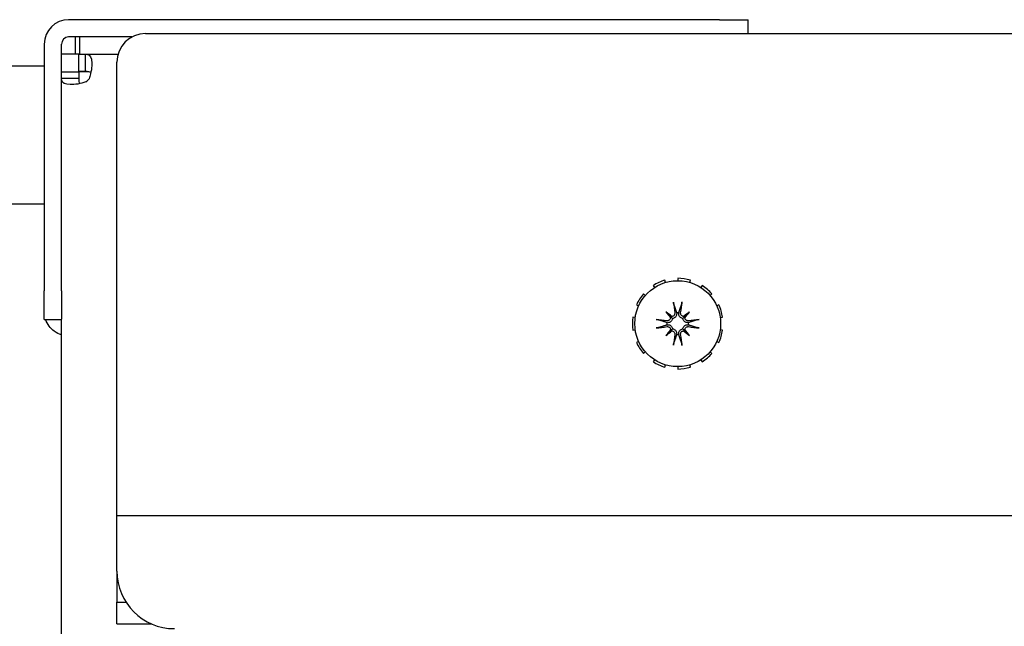
# Model space of a CAD drawing. Units: inches. Extents: x 69 to 215, y 0 to 176.
# Drawn here: x 118 to 122, y 172 to 174 of the extents above; entities that cross this region are included whole.
import ezdxf

# ---------------------------------------------------------------- set-up
doc = ezdxf.new("R2010")
doc.units = ezdxf.units.IN
doc.header["$LTSCALE"] = 8
doc.header["$MEASUREMENT"] = 0

msp = doc.modelspace()

# ---------------------------------------------------------------- linework, layer by layer
for p, q in [((120.7793, 174.3895), (117.9506, 174.3895)), ((120.7793, 174.3895), (120.9043, 174.3895)), ((120.9043, 174.3295), (120.9043, 174.3895)), ((118.2259, 174.3145), (117.9506, 174.3145)), ((117.9783, 174.3145), (117.9783, 174.2395)), ((117.9983, 174.3145), (117.9983, 174.2395)), ((118.2853, 174.3295), (159.4103, 174.3295)), ((117.8443, 174.2832), (117.8443, 173.2125)), ((117.9193, 173.2125), (117.9193, 174.2832)), ((117.995, 174.2395), (117.9193, 174.2395)), ((117.995, 174.2395), (117.9983, 174.2395)), ((117.995, 174.1645), (117.995, 174.2395)), ((117.9983, 174.2395), (118.1653, 174.2395)), ((118.0238, 174.1896), (118.0238, 174.2395)), ((117.2193, 174.1895), (117.8443, 174.1895)), ((118.0238, 174.1645), (118.0238, 174.1896)), ((118.1603, 172.2363), (118.1603, 174.2045)), ((117.9193, 174.1638), (117.9943, 174.1638)), ((117.9943, 174.1638), (117.9943, 174.135)), ((118.0256, 174.1638), (117.9943, 174.1638)), ((118.0238, 174.1645), (117.995, 174.1645)), ((118.037, 174.1638), (118.0256, 174.1638)), ((117.9193, 174.135), (117.9692, 174.135)), ((117.9692, 174.135), (117.9943, 174.135)), ((117.2193, 173.5895), (117.8443, 173.5895)), ((120.5453, 173.2484), (120.5423, 173.2583)), ((120.5978, 173.2663), (120.5978, 173.256)), ((120.6503, 173.2484), (120.6533, 173.2583)), ((117.8443, 173.0875), (117.8443, 173.2125)), ((117.9193, 173.2125), (117.9193, 173.0889)), ((120.4569, 173.1916), (120.449, 173.1984)), ((120.4914, 173.2351), (120.497, 173.2264)), ((120.7042, 173.2351), (120.6986, 173.2264)), ((120.7387, 173.1916), (120.7466, 173.1984)), ((120.4187, 173.1512), (120.4282, 173.1469)), ((120.5466, 173.1207), (120.5681, 173.0992)), ((120.649, 173.1207), (120.6275, 173.0992)), ((120.7769, 173.1512), (120.7674, 173.1469)), ((117.8443, 173.0875), (117.9193, 173.0875)), ((117.9193, 170.4169), (117.9193, 173.0889)), ((120.4132, 173.096), (120.403, 173.0975)), ((120.7824, 173.096), (120.7926, 173.0975)), ((120.403, 173.0415), (120.4132, 173.0429)), ((120.5466, 173.0183), (120.5681, 173.0397)), ((120.649, 173.0183), (120.6275, 173.0397)), ((120.7926, 173.0415), (120.7824, 173.0429)), ((120.4282, 172.992), (120.4187, 172.9877)), ((120.7674, 172.992), (120.7769, 172.9877)), ((120.449, 172.9406), (120.4569, 172.9473)), ((120.7466, 172.9406), (120.7387, 172.9473)), ((120.497, 172.9126), (120.4914, 172.9039)), ((120.6986, 172.9126), (120.7042, 172.9039)), ((120.5423, 172.8806), (120.5453, 172.8905)), ((120.5978, 172.883), (120.5978, 172.8726)), ((120.6533, 172.8806), (120.6503, 172.8905)), ((118.1603, 172.169), (118.1603, 172.2363)), ((118.1603, 172.2363), (131.8497, 172.2363)), ((118.1603, 171.9951), (118.1603, 172.169)), ((118.1603, 171.9951), (118.1603, 171.8603)), ((118.1603, 171.7655), (118.1603, 171.8603)), ((118.1603, 171.8603), (118.1998, 171.8603)), ((118.1603, 171.7655), (118.3115, 171.7655))]:
    msp.add_line(p, q)
msp.add_circle((120.5978, 173.0695), 0.1865)
for centre, radius, start, end in [((117.9506, 174.2832), 0.1063, 90, 180), ((117.9506, 174.2832), 0.0312, 90, 180), ((118.2853, 174.2045), 0.125, 90, 180), ((120.8091, 174.2832), 0.1063, 25.804, 26.302), ((117.9887, 174.1701), 0.0625, 306.1153, 323.8847), ((120.5978, 173.0695), 0.1969, 106.3636, 122.7273), ((120.5978, 173.0695), 0.1969, 73.6364, 90), ((120.5978, 173.0695), 0.1969, 139.0909, 155.4545), ((120.5978, 173.0695), 0.1969, 40.9091, 57.2727), ((120.5978, 173.0695), 0.0472, 84.3409, 95.6591), ((120.5978, 173.0695), 0.1969, 8.1818, 24.5455), ((120.5978, 173.0695), 0.1969, 171.8182, 188.1818), ((120.5978, 173.0695), 0.0472, 174.3409, 185.6591), ((120.5978, 173.0695), 0.0472, 354.3409, 5.6591), ((120.5978, 173.0695), 0.1969, 335.4545, 351.8182), ((120.5978, 173.0695), 0.1969, 204.5455, 220.9091), ((120.5978, 173.0695), 0.0472, 264.3409, 275.6591), ((120.5978, 173.0695), 0.1969, 237.2727, 253.6364), ((120.5978, 173.0695), 0.1969, 302.7273, 319.0909), ((120.5978, 173.0695), 0.1969, 270, 286.3636), ((118.4103, 171.9951), 0.25, 180, 270)]:
    msp.add_arc(centre, radius, start, end)
for centre, major_axis, ratio, start_param, end_param in [((120.6125, 173.0717), (0.0359, -0.2393), 0.087156, 4.307732, 4.513383), ((120.5831, 173.0717), (0.0359, 0.2393), 0.087156, 4.911395, 5.117046), ((120.6236, 173.0914), (-0.1554, 0.1829), 0.173648, 1.265387, 1.404598), ((120.5759, 173.0436), (0.1829, -0.1554), 0.173648, 1.736995, 1.876206), ((120.6197, 173.0436), (0.1829, 0.1554), 0.173648, 1.265387, 1.404598), ((120.572, 173.0914), (-0.1554, -0.1829), 0.173648, 1.736995, 1.876206), ((120.5956, 173.0548), (-0.2393, 0.0359), 0.087156, 4.911395, 5.117046), ((120.5576, 173.0992), (-0.00851, -0.00724), 0.868224, 1.956181, 2.370062), ((120.5681, 173.1097), (-0.00724, -0.00851), 0.868224, 0.771531, 1.185412), ((120.6275, 173.1097), (-0.00724, 0.00851), 0.868224, 1.956181, 2.370062), ((120.638, 173.0992), (-0.00851, 0.00724), 0.868224, 0.771531, 1.185412), ((120.6, 173.0548), (-0.2393, -0.0359), 0.087156, 4.307732, 4.513383), ((120.5956, 173.0841), (0.2393, 0.0359), 0.087156, 4.307732, 4.513383), ((120.6236, 173.0475), (0.1554, 0.1829), 0.173648, 1.736995, 1.876206), ((120.5759, 173.0953), (-0.1829, -0.1554), 0.173648, 1.265387, 1.404598), ((120.5576, 173.0398), (0.00851, -0.00724), 0.868224, 0.771531, 1.185412), ((120.5681, 173.0292), (0.00724, -0.00851), 0.868224, 1.956181, 2.370062), ((120.6275, 173.0292), (0.00724, 0.00851), 0.868224, 0.771531, 1.185412), ((120.6197, 173.0953), (-0.1829, 0.1554), 0.173648, 1.736995, 1.876206), ((120.638, 173.0398), (0.00851, 0.00724), 0.868224, 1.956181, 2.370062), ((120.572, 173.0475), (0.1554, -0.1829), 0.173648, 1.265387, 1.404598), ((120.6, 173.0841), (0.2393, -0.0359), 0.087156, 4.911395, 5.117046), ((120.6125, 173.0673), (-0.0359, -0.2393), 0.087156, 4.911395, 5.117046), ((120.5831, 173.0673), (-0.0359, 0.2393), 0.087156, 4.307732, 4.513383)]:
    msp.add_ellipse(centre, major_axis=major_axis, ratio=ratio, start_param=start_param, end_param=end_param)
for points, knots in [([(118.0238, 174.2395), (118.0362, 174.2395), (118.0454, 174.2349), (118.0492, 174.2185), (118.0528, 174.2031), (118.0515, 174.1776), (118.0456, 174.1538), (118.0439, 174.1466), (118.0417, 174.1397), (118.0392, 174.1332)], [0.596252, 0.596252, 0.596252, 0.596252, 1.31646, 1.31646, 1.31646, 1.99761, 1.99761, 1.99761, 2.201127, 2.201127, 2.201127, 2.201127]), ([(118.0256, 174.1196), (118.004, 174.1112), (117.9768, 174.1069), (117.9565, 174.1076), (117.9351, 174.1084), (117.9235, 174.1146), (117.9205, 174.125), (117.9196, 174.128), (117.9193, 174.1314), (117.9193, 174.135)], [2.511262, 2.511262, 2.511262, 2.511262, 3.190135, 3.190135, 3.190135, 3.907216, 3.907216, 3.907216, 4.116137, 4.116137, 4.116137, 4.116137]), ([(120.581, 173.1526), (120.5809, 173.153), (120.5808, 173.1535), (120.5805, 173.1548), (120.5803, 173.1558), (120.5799, 173.1576), (120.5797, 173.1588), (120.5794, 173.1608), (120.5793, 173.162), (120.5792, 173.1629), (120.5791, 173.163), (120.5791, 173.163)], [0.07098193, 0.07098193, 0.07098193, 0.07098193, 0.07729689, 0.07729689, 0.08500196, 0.08500196, 0.09271457, 0.09271457, 0.100432, 0.100432, 0.10068472, 0.10068472, 0.10068472, 0.10068472]), ([(120.6165, 173.163), (120.6165, 173.163), (120.6165, 173.1629), (120.6163, 173.162), (120.6162, 173.1608), (120.6159, 173.1588), (120.6157, 173.1576), (120.6153, 173.1558), (120.6151, 173.1548), (120.6148, 173.1535), (120.6147, 173.153), (120.6146, 173.1526)], [0.02298942, 0.02298942, 0.02298942, 0.02298942, 0.02324214, 0.02324214, 0.03095957, 0.03095957, 0.03867218, 0.03867218, 0.04637725, 0.04637725, 0.05269221, 0.05269221, 0.05269221, 0.05269221]), ([(120.5849, 173.1159), (120.5851, 173.1143), (120.585, 173.1125), (120.5841, 173.109), (120.5833, 173.1074), (120.5813, 173.1047), (120.58, 173.1035), (120.577, 173.1017), (120.5753, 173.1011), (120.5732, 173.1008), (120.5727, 173.1007), (120.5722, 173.1007)], [0, 0, 0, 0, 0.0129304, 0.0129304, 0.02586079, 0.02586079, 0.03848371, 0.03848371, 0.05110663, 0.05110663, 0.05470553, 0.05470553, 0.05470553, 0.05470553]), ([(120.5931, 173.1164), (120.5932, 173.116), (120.5933, 173.1155), (120.5935, 173.1131), (120.5934, 173.1109), (120.5926, 173.1067), (120.5919, 173.1046), (120.5901, 173.1013), (120.589, 173.0997), (120.5863, 173.0968), (120.5847, 173.0955), (120.5814, 173.0936), (120.5795, 173.0928), (120.5769, 173.0921), (120.5761, 173.092), (120.5754, 173.0919)], [0.22104651, 0.22104651, 0.22104651, 0.22104651, 0.22504529, 0.22504529, 0.24203012, 0.24203012, 0.25901495, 0.25901495, 0.27343416, 0.27343416, 0.28785337, 0.28785337, 0.30227258, 0.30227258, 0.30795118, 0.30795118, 0.30795118, 0.30795118]), ([(120.6202, 173.0919), (120.6195, 173.092), (120.6187, 173.0921), (120.6161, 173.0928), (120.6142, 173.0936), (120.6109, 173.0955), (120.6093, 173.0968), (120.6066, 173.0997), (120.6055, 173.1013), (120.6037, 173.1046), (120.603, 173.1067), (120.6022, 173.1109), (120.6021, 173.1131), (120.6023, 173.115), (120.6023, 173.1155), (120.6024, 173.116), (120.6025, 173.1164)], [-0.08290589, -0.08290589, -0.08290589, -0.08290589, -0.07722729, -0.07722729, -0.06280808, -0.06280808, -0.04838887, -0.04838887, -0.03396966, -0.03396966, -0.01698483, -0.01698483, 0, 0, 0, 0.00399878, 0.00399878, 0.00399878, 0.00399878]), ([(120.6234, 173.1007), (120.6219, 173.1008), (120.6203, 173.1011), (120.6172, 173.1024), (120.6157, 173.1034), (120.6134, 173.1057), (120.6123, 173.1072), (120.611, 173.1105), (120.6106, 173.1122), (120.6106, 173.1145), (120.6106, 173.1152), (120.6107, 173.1159)], [0.02723419, 0.02723419, 0.02723419, 0.02723419, 0.03861353, 0.03861353, 0.05123114, 0.05123114, 0.06397485, 0.06397485, 0.07671856, 0.07671856, 0.08189881, 0.08189881, 0.08189881, 0.08189881]), ([(117.9191, 173.0214), (117.9091, 173.0245), (117.8984, 173.0293), (117.8883, 173.0366), (117.8714, 173.0488), (117.8577, 173.0678), (117.8504, 173.0875)], [2.5184596, 2.5184596, 2.5184596, 2.5184596, 2.8490957, 2.8490957, 2.8490957, 3.4035456, 3.4035456, 3.4035456, 3.4035456]), ([(120.5043, 173.0881), (120.5043, 173.0881), (120.5043, 173.0881), (120.5053, 173.088), (120.5065, 173.0879), (120.5085, 173.0876), (120.5096, 173.0874), (120.5115, 173.087), (120.5125, 173.0868), (120.5137, 173.0865), (120.5143, 173.0863), (120.5147, 173.0862)], [0.02298942, 0.02298942, 0.02298942, 0.02298942, 0.02324214, 0.02324214, 0.03095957, 0.03095957, 0.03867218, 0.03867218, 0.04637725, 0.04637725, 0.05269221, 0.05269221, 0.05269221, 0.05269221]), ([(120.5754, 173.0919), (120.5753, 173.0911), (120.5751, 173.0904), (120.5744, 173.0877), (120.5737, 173.0858), (120.5717, 173.0826), (120.5705, 173.081), (120.5676, 173.0783), (120.566, 173.0772), (120.5626, 173.0754), (120.5606, 173.0746), (120.5564, 173.0738), (120.5542, 173.0737), (120.5522, 173.0739), (120.5518, 173.074), (120.5513, 173.074), (120.5508, 173.0741)], [-0.08290589, -0.08290589, -0.08290589, -0.08290589, -0.07722729, -0.07722729, -0.06280808, -0.06280808, -0.04838887, -0.04838887, -0.03396966, -0.03396966, -0.01698483, -0.01698483, 0, 0, 0, 0.00399878, 0.00399878, 0.00399878, 0.00399878]), ([(120.5666, 173.0951), (120.5665, 173.0936), (120.5662, 173.092), (120.5649, 173.0889), (120.5639, 173.0874), (120.5615, 173.085), (120.56, 173.084), (120.5568, 173.0826), (120.555, 173.0823), (120.5527, 173.0822), (120.552, 173.0823), (120.5514, 173.0824)], [0.02723419, 0.02723419, 0.02723419, 0.02723419, 0.03861353, 0.03861353, 0.05123114, 0.05123114, 0.06397485, 0.06397485, 0.07671856, 0.07671856, 0.08189881, 0.08189881, 0.08189881, 0.08189881]), ([(120.5681, 173.0992), (120.5687, 173.0986), (120.5693, 173.098), (120.572, 173.0953), (120.5737, 173.0936), (120.5754, 173.0919)], [-3.3815054, -3.3815054, -3.3815054, -3.3815054, -3.3429997, -3.3429997, -3.1753107, -3.1753107, -3.1753107, -3.1753107]), ([(120.6275, 173.0992), (120.6269, 173.0986), (120.6263, 173.098), (120.6236, 173.0953), (120.6219, 173.0936), (120.6202, 173.0919)], [-3.3815054, -3.3815054, -3.3815054, -3.3815054, -3.3429997, -3.3429997, -3.1753107, -3.1753107, -3.1753107, -3.1753107]), ([(120.6448, 173.0741), (120.6443, 173.074), (120.6438, 173.074), (120.6414, 173.0737), (120.6393, 173.0738), (120.635, 173.0746), (120.633, 173.0754), (120.6296, 173.0772), (120.628, 173.0783), (120.6251, 173.081), (120.6239, 173.0826), (120.6219, 173.0858), (120.6212, 173.0877), (120.6205, 173.0904), (120.6203, 173.0911), (120.6202, 173.0919)], [0.22104651, 0.22104651, 0.22104651, 0.22104651, 0.22504529, 0.22504529, 0.24203012, 0.24203012, 0.25901495, 0.25901495, 0.27343416, 0.27343416, 0.28785337, 0.28785337, 0.30227258, 0.30227258, 0.30795118, 0.30795118, 0.30795118, 0.30795118]), ([(120.6442, 173.0824), (120.6426, 173.0821), (120.6408, 173.0822), (120.6374, 173.0831), (120.6357, 173.0839), (120.6331, 173.0859), (120.6318, 173.0873), (120.63, 173.0903), (120.6294, 173.092), (120.6291, 173.0941), (120.629, 173.0946), (120.629, 173.0951)], [0, 0, 0, 0, 0.0128752, 0.0128752, 0.0257504, 0.0257504, 0.03842851, 0.03842851, 0.05110661, 0.05110661, 0.05470552, 0.05470552, 0.05470552, 0.05470552]), ([(120.6809, 173.0862), (120.6813, 173.0863), (120.6819, 173.0865), (120.6831, 173.0868), (120.6841, 173.087), (120.686, 173.0874), (120.6871, 173.0876), (120.6891, 173.0879), (120.6903, 173.088), (120.6913, 173.0881), (120.6913, 173.0881), (120.6913, 173.0881)], [0.07098193, 0.07098193, 0.07098193, 0.07098193, 0.07729689, 0.07729689, 0.08500196, 0.08500196, 0.09271457, 0.09271457, 0.100432, 0.100432, 0.10068472, 0.10068472, 0.10068472, 0.10068472]), ([(120.5147, 173.0527), (120.5143, 173.0526), (120.5137, 173.0524), (120.5125, 173.0521), (120.5115, 173.0519), (120.5096, 173.0516), (120.5085, 173.0514), (120.5065, 173.0511), (120.5053, 173.0509), (120.5043, 173.0508), (120.5043, 173.0508), (120.5043, 173.0508)], [0.07098193, 0.07098193, 0.07098193, 0.07098193, 0.07729689, 0.07729689, 0.08500196, 0.08500196, 0.09271457, 0.09271457, 0.100432, 0.100432, 0.10068472, 0.10068472, 0.10068472, 0.10068472]), ([(120.5508, 173.0648), (120.5513, 173.0649), (120.5518, 173.065), (120.5542, 173.0652), (120.5564, 173.0651), (120.5606, 173.0643), (120.5626, 173.0636), (120.566, 173.0618), (120.5676, 173.0607), (120.5705, 173.058), (120.5717, 173.0564), (120.5737, 173.0531), (120.5744, 173.0512), (120.5751, 173.0486), (120.5753, 173.0478), (120.5754, 173.047)], [0.22104651, 0.22104651, 0.22104651, 0.22104651, 0.22504529, 0.22504529, 0.24203012, 0.24203012, 0.25901495, 0.25901495, 0.27343416, 0.27343416, 0.28785337, 0.28785337, 0.30227258, 0.30227258, 0.30795118, 0.30795118, 0.30795118, 0.30795118]), ([(120.5514, 173.0566), (120.553, 173.0568), (120.5548, 173.0567), (120.5583, 173.0558), (120.5599, 173.055), (120.5626, 173.053), (120.5638, 173.0517), (120.5656, 173.0486), (120.5662, 173.0469), (120.5665, 173.0448), (120.5666, 173.0444), (120.5666, 173.0439)], [0, 0, 0, 0, 0.0129304, 0.0129304, 0.02586079, 0.02586079, 0.03848371, 0.03848371, 0.05110663, 0.05110663, 0.05470553, 0.05470553, 0.05470553, 0.05470553]), ([(120.5681, 173.0397), (120.5687, 173.0404), (120.5693, 173.041), (120.572, 173.0436), (120.5737, 173.0454), (120.5754, 173.047)], [-3.3815054, -3.3815054, -3.3815054, -3.3815054, -3.3429997, -3.3429997, -3.1753107, -3.1753107, -3.1753107, -3.1753107]), ([(120.5722, 173.0383), (120.5737, 173.0382), (120.5753, 173.0378), (120.5784, 173.0366), (120.5799, 173.0355), (120.5822, 173.0332), (120.5833, 173.0317), (120.5846, 173.0285), (120.585, 173.0267), (120.585, 173.0244), (120.585, 173.0237), (120.5849, 173.023)], [0.02723419, 0.02723419, 0.02723419, 0.02723419, 0.03861353, 0.03861353, 0.05123114, 0.05123114, 0.06397485, 0.06397485, 0.07671856, 0.07671856, 0.08189881, 0.08189881, 0.08189881, 0.08189881]), ([(120.5754, 173.047), (120.5761, 173.0469), (120.5769, 173.0468), (120.5795, 173.0461), (120.5814, 173.0453), (120.5847, 173.0434), (120.5863, 173.0422), (120.589, 173.0393), (120.5901, 173.0377), (120.5919, 173.0343), (120.5926, 173.0322), (120.5934, 173.028), (120.5935, 173.0259), (120.5933, 173.0239), (120.5933, 173.0234), (120.5932, 173.023), (120.5931, 173.0225)], [-0.08290589, -0.08290589, -0.08290589, -0.08290589, -0.07722729, -0.07722729, -0.06280808, -0.06280808, -0.04838887, -0.04838887, -0.03396966, -0.03396966, -0.01698483, -0.01698483, 0, 0, 0, 0.00399878, 0.00399878, 0.00399878, 0.00399878]), ([(120.6025, 173.0225), (120.6024, 173.023), (120.6023, 173.0234), (120.6021, 173.0259), (120.6022, 173.028), (120.603, 173.0322), (120.6037, 173.0343), (120.6055, 173.0377), (120.6066, 173.0393), (120.6093, 173.0422), (120.6109, 173.0434), (120.6142, 173.0453), (120.6161, 173.0461), (120.6187, 173.0468), (120.6195, 173.0469), (120.6202, 173.047)], [0.22104651, 0.22104651, 0.22104651, 0.22104651, 0.22504529, 0.22504529, 0.24203012, 0.24203012, 0.25901495, 0.25901495, 0.27343416, 0.27343416, 0.28785337, 0.28785337, 0.30227258, 0.30227258, 0.30795118, 0.30795118, 0.30795118, 0.30795118]), ([(120.6107, 173.023), (120.6105, 173.0247), (120.6106, 173.0265), (120.6115, 173.0299), (120.6123, 173.0316), (120.6143, 173.0342), (120.6156, 173.0355), (120.6186, 173.0373), (120.6203, 173.0379), (120.6224, 173.0382), (120.6229, 173.0382), (120.6234, 173.0383)], [0, 0, 0, 0, 0.0129304, 0.0129304, 0.02586079, 0.02586079, 0.03848371, 0.03848371, 0.05110663, 0.05110663, 0.05470553, 0.05470553, 0.05470553, 0.05470553]), ([(120.6202, 173.047), (120.6203, 173.0478), (120.6205, 173.0486), (120.6212, 173.0512), (120.6219, 173.0531), (120.6239, 173.0564), (120.6251, 173.058), (120.628, 173.0607), (120.6296, 173.0618), (120.633, 173.0636), (120.635, 173.0643), (120.6393, 173.0651), (120.6414, 173.0652), (120.6434, 173.065), (120.6438, 173.065), (120.6443, 173.0649), (120.6448, 173.0648)], [-0.08290589, -0.08290589, -0.08290589, -0.08290589, -0.07722729, -0.07722729, -0.06280808, -0.06280808, -0.04838887, -0.04838887, -0.03396966, -0.03396966, -0.01698483, -0.01698483, 0, 0, 0, 0.00399878, 0.00399878, 0.00399878, 0.00399878]), ([(120.6275, 173.0397), (120.6269, 173.0404), (120.6263, 173.041), (120.6236, 173.0436), (120.6219, 173.0454), (120.6202, 173.047)], [-3.3815054, -3.3815054, -3.3815054, -3.3815054, -3.3429997, -3.3429997, -3.1753107, -3.1753107, -3.1753107, -3.1753107]), ([(120.629, 173.0439), (120.6291, 173.0454), (120.6294, 173.0469), (120.6307, 173.05), (120.6317, 173.0515), (120.6341, 173.0539), (120.6356, 173.0549), (120.6388, 173.0563), (120.6406, 173.0567), (120.6429, 173.0567), (120.6436, 173.0567), (120.6442, 173.0566)], [0.0272321, 0.0272321, 0.0272321, 0.0272321, 0.03854616, 0.03854616, 0.05123111, 0.05123111, 0.06397482, 0.06397482, 0.07671853, 0.07671853, 0.08189878, 0.08189878, 0.08189878, 0.08189878]), ([(120.6913, 173.0508), (120.6913, 173.0508), (120.6913, 173.0508), (120.6903, 173.0509), (120.6891, 173.0511), (120.6871, 173.0514), (120.686, 173.0516), (120.6841, 173.0519), (120.6831, 173.0521), (120.6819, 173.0524), (120.6813, 173.0526), (120.6809, 173.0527)], [0.02298942, 0.02298942, 0.02298942, 0.02298942, 0.02324214, 0.02324214, 0.03095957, 0.03095957, 0.03867218, 0.03867218, 0.04637725, 0.04637725, 0.05269221, 0.05269221, 0.05269221, 0.05269221]), ([(120.5791, 172.9759), (120.5791, 172.976), (120.5792, 172.976), (120.5793, 172.977), (120.5794, 172.9781), (120.5797, 172.9801), (120.5799, 172.9813), (120.5803, 172.9831), (120.5805, 172.9841), (120.5808, 172.9854), (120.5809, 172.986), (120.581, 172.9863)], [0.02298942, 0.02298942, 0.02298942, 0.02298942, 0.02324214, 0.02324214, 0.03095957, 0.03095957, 0.03867218, 0.03867218, 0.04637725, 0.04637725, 0.05269221, 0.05269221, 0.05269221, 0.05269221]), ([(120.6146, 172.9863), (120.6147, 172.986), (120.6148, 172.9854), (120.6151, 172.9841), (120.6153, 172.9831), (120.6157, 172.9813), (120.6159, 172.9801), (120.6162, 172.9781), (120.6163, 172.977), (120.6165, 172.976), (120.6165, 172.976), (120.6165, 172.9759)], [0.07098193, 0.07098193, 0.07098193, 0.07098193, 0.07729689, 0.07729689, 0.08500196, 0.08500196, 0.09271457, 0.09271457, 0.100432, 0.100432, 0.10068472, 0.10068472, 0.10068472, 0.10068472])]:
    msp.add_open_spline(points, degree=3, knots=knots)
for points in [[(118.0471, 174.1603), (118.0425, 174.1635), (118.0343, 174.1645), (118.0238, 174.1645)], [(117.9943, 174.135), (117.9943, 174.1245), (117.9956, 174.1164), (117.9988, 174.1118)], [(120.5929, 173.1171), (120.593, 173.1169), (120.5931, 173.1167), (120.5931, 173.1164)], [(120.6025, 173.1164), (120.6025, 173.1167), (120.6026, 173.1169), (120.6027, 173.1171)], [(120.5508, 173.0741), (120.5506, 173.0742), (120.5504, 173.0743), (120.5502, 173.0743)], [(120.6454, 173.0743), (120.6452, 173.0743), (120.645, 173.0742), (120.6448, 173.0741)], [(120.5502, 173.0646), (120.5504, 173.0647), (120.5506, 173.0647), (120.5508, 173.0648)], [(120.6448, 173.0648), (120.645, 173.0647), (120.6452, 173.0647), (120.6454, 173.0646)], [(120.5931, 173.0225), (120.5931, 173.0223), (120.593, 173.0221), (120.5929, 173.0218)], [(120.6027, 173.0218), (120.6026, 173.0221), (120.6025, 173.0223), (120.6025, 173.0225)]]:
    msp.add_open_spline(points, degree=3)
for points, weights in [([(120.581, 173.1526), (120.5886, 173.1301), (120.5929, 173.1171)], [1.00556618949, 1.04390169566, 1.00219831115]), ([(120.6027, 173.1171), (120.607, 173.1301), (120.6146, 173.1526)], [1.00219831115, 1.04390169566, 1.00556618949]), ([(120.5502, 173.0743), (120.5372, 173.0787), (120.5147, 173.0862)], [1.00219831115, 1.04390169566, 1.00556618949]), ([(120.6809, 173.0862), (120.6584, 173.0787), (120.6454, 173.0743)], [1.00556618949, 1.04390169566, 1.00219831115]), ([(120.5147, 173.0527), (120.5372, 173.0603), (120.5502, 173.0646)], [1.00556618949, 1.04390169566, 1.00219831115]), ([(120.6454, 173.0646), (120.6584, 173.0603), (120.6809, 173.0527)], [1.00219831115, 1.04390169566, 1.00556618949]), ([(120.5929, 173.0218), (120.5886, 173.0089), (120.581, 172.9863)], [1.00219831115, 1.04390169566, 1.00556618949]), ([(120.6146, 172.9863), (120.607, 173.0089), (120.6027, 173.0218)], [1.00556618949, 1.04390169566, 1.00219831115])]:
    msp.add_rational_spline(points, weights, degree=2)

doc.saveas('drawing.dxf')
